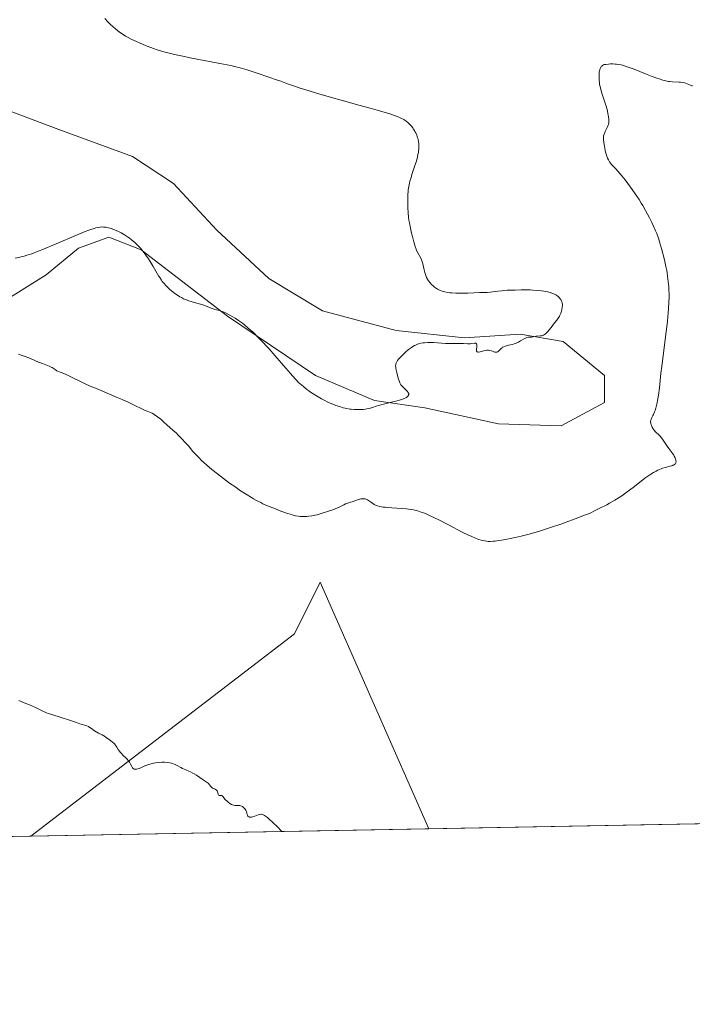
# Model space of a CAD drawing. Units: metres. Extents: x 629022 to 632507, y 4669471 to 4671848.
# Drawn here: x 631939 to 632152, y 4669471 to 4669784 of the extents above; entities that cross this region are included whole.
import ezdxf

# ---------------------------------------------------------------- set-up
doc = ezdxf.new("R2010")
doc.units = ezdxf.units.M
doc.header["$MEASUREMENT"] = 0
for name, color, linetype, lineweight in [('Comarca CxS', 133, 'Continuous', 0), ('Comunidad Autónoma CxS', 142, 'Continuous', 0), ('Cultivos herbáceos CxS', 92, 'Continuous', 0), ('Curva de nivel normal', 36, 'Continuous', 0), ('Espacio natural protegido CxS', 2, 'Continuous', 0), ('Matorral', 135, 'Continuous', 0), ('Matorral CxS', 135, 'Continuous', 0), ('Municipio CxS', 142, 'Continuous', 0), ('Pastizal CxS', 92, 'Continuous', 0), ('Provincia CxS', 1, 'Continuous', 0)]:
    doc.layers.add(name, color=color, linetype=linetype, lineweight=lineweight)

# ---------------------------------------------------------------- blocks, each defined once
blk = doc.blocks.new('*U157')
at = {"layer": 'Matorral CxS', "color": 135, "linetype": 'Continuous', "lineweight": 0}
blk.add_polyline3d([(632068.48, 4669527.1, 360.53), (631942.12, 4669524.76, 359.13), (632025.75, 4669589.03, 362.67), (632033.93, 4669605.34, 364.05), (632068.48, 4669527.1, 360.53)], close=True, dxfattribs=at)
blk = doc.blocks.new('*U168')
at = {"layer": 'Curva de nivel normal', "color": 36, "linetype": 'Continuous', "lineweight": 0}
blk.add_polyline3d([(632021.83, 4669526.24, 360), (632021.82, 4669526.24, 360), (632020.18, 4669527.9, 360), (632019.26, 4669528.81, 360), (632018.72, 4669529.32, 360), (632017.79, 4669530.18, 360), (632017.21, 4669530.67, 360), (632016.87, 4669530.93, 360), (632016.31, 4669531.33, 360), (632016.07, 4669531.47, 360), (632015.68, 4669531.66, 360), (632015.36, 4669531.73, 360), (632015.18, 4669531.74, 360), (632014.85, 4669531.69, 360), (632014.3, 4669531.53, 360), (632013.22, 4669531.13, 360), (632012.48, 4669530.88, 360), (632012.1, 4669530.8, 360), (632011.92, 4669530.78, 360), (632011.68, 4669530.78, 360), (632011.46, 4669530.81, 360), (632011.36, 4669530.85, 360), (632011.11, 4669531, 360), (632011.01, 4669531.1, 360), (632010.86, 4669531.38, 360), (632010.78, 4669531.59, 360), (632010.67, 4669532.07, 360), (632010.53, 4669532.6, 360), (632010.47, 4669532.76, 360), (632010.33, 4669533.06, 360), (632010.16, 4669533.32, 360), (632010.03, 4669533.48, 360), (632009.75, 4669533.77, 360), (632009.43, 4669534.04, 360), (632009.25, 4669534.16, 360), (632008.95, 4669534.31, 360), (632008.61, 4669534.41, 360), (632008.41, 4669534.45, 360), (632007.98, 4669534.47, 360), (632007.32, 4669534.49, 360), (632006.96, 4669534.52, 360), (632006.41, 4669534.62, 360), (632006.12, 4669534.71, 360), (632005.84, 4669534.83, 360), (632005.27, 4669535.15, 360), (632004.73, 4669535.54, 360), (632004.39, 4669535.82, 360), (632003.82, 4669536.39, 360), (632003.02, 4669537.36, 360), (632002.81, 4669537.55, 360), (632002.7, 4669537.62, 360), (632002.44, 4669537.68, 360), (632001.93, 4669537.72, 360), (632001.72, 4669537.8, 360), (632001.59, 4669537.94, 360), (632001.53, 4669538.11, 360), (632001.37, 4669538.78, 360), (632001.24, 4669539.11, 360), (632001.15, 4669539.26, 360), (632001.07, 4669539.35, 360), (632000.89, 4669539.5, 360), (632000.67, 4669539.63, 360), (632000.19, 4669539.85, 360), (631999.82, 4669540.04, 360), (631999.66, 4669540.14, 360), (631999.36, 4669540.4, 360), (631999.18, 4669540.6, 360), (631998.87, 4669541.01, 360), (631998.51, 4669541.45, 360), (631998.38, 4669541.57, 360), (631998.09, 4669541.79, 360), (631996.8, 4669542.62, 360), (631994.71, 4669544.07, 360), (631993.93, 4669544.58, 360), (631993.53, 4669544.81, 360), (631992.76, 4669545.21, 360), (631992.25, 4669545.44, 360), (631991.29, 4669545.85, 360), (631990.3, 4669546.28, 360), (631989.69, 4669546.59, 360), (631988.55, 4669547.22, 360), (631987.96, 4669547.51, 360), (631987.65, 4669547.64, 360), (631987.06, 4669547.86, 360), (631986.75, 4669547.95, 360), (631986.25, 4669548.06, 360), (631985.46, 4669548.19, 360), (631984.59, 4669548.25, 360), (631984.14, 4669548.26, 360), (631983.66, 4669548.24, 360), (631982.68, 4669548.16, 360), (631981.7, 4669548.03, 360), (631981.07, 4669547.91, 360), (631979.93, 4669547.65, 360), (631979.56, 4669547.54, 360), (631978.91, 4669547.31, 360), (631978.34, 4669547.07, 360), (631977.25, 4669546.56, 360), (631976.46, 4669546.24, 360), (631976.06, 4669546.12, 360), (631975.67, 4669546.04, 360), (631975.48, 4669546.02, 360), (631975.12, 4669546.03, 360), (631974.96, 4669546.07, 360), (631974.74, 4669546.16, 360), (631974.6, 4669546.25, 360), (631974.37, 4669546.5, 360), (631974.16, 4669546.83, 360), (631973.77, 4669547.62, 360), (631973.41, 4669548.28, 360), (631973.2, 4669548.61, 360), (631973.04, 4669548.82, 360), (631972.68, 4669549.23, 360), (631972.29, 4669549.64, 360), (631971.45, 4669550.41, 360), (631970.85, 4669550.99, 360), (631970.58, 4669551.28, 360), (631970.1, 4669551.87, 360), (631969.84, 4669552.26, 360), (631969.38, 4669553, 360), (631968.93, 4669553.71, 360), (631968.77, 4669553.91, 360), (631968.45, 4669554.24, 360), (631968.1, 4669554.53, 360), (631967.35, 4669555.09, 360), (631966.03, 4669556.12, 360), (631965.53, 4669556.47, 360), (631965.27, 4669556.63, 360), (631964.74, 4669556.92, 360), (631963.63, 4669557.44, 360), (631963.08, 4669557.73, 360), (631962.82, 4669557.88, 360), (631962.31, 4669558.22, 360), (631961.34, 4669558.94, 360), (631960.87, 4669559.27, 360), (631960.64, 4669559.41, 360), (631960.4, 4669559.53, 360), (631959.9, 4669559.74, 360), (631957.71, 4669560.44, 360), (631956.61, 4669560.82, 360), (631954.04, 4669561.72, 360), (631952.08, 4669562.37, 360), (631948.73, 4669563.37, 360), (631947.65, 4669563.74, 360), (631947.1, 4669563.95, 360), (631945.96, 4669564.44, 360), (631943.55, 4669565.58, 360), (631941.7, 4669566.42, 360), (631940.49, 4669566.92, 360), (631938.27, 4669567.77, 360)], dxfattribs=at)

msp = doc.modelspace()

# ---------------------------------------------------------------- linework, layer by layer
at = {"layer": 'Comarca CxS', "color": 133, "linetype": 'Continuous', "lineweight": 0}
msp.add_polyline3d([(632506.74, 4669535.23, 359.92), (629064.85, 4669471.39, 315.54), (629022.5, 4671784.5, 313.35), (632463.27, 4671848.32, 377.4), (632506.74, 4669535.23, 359.92)], close=True, dxfattribs=at)
at = {"layer": 'Comunidad Autónoma CxS', "color": 142, "linetype": 'Continuous', "lineweight": 0}
msp.add_polyline3d([(632506.74, 4669535.23, 359.92), (629064.85, 4669471.39, 315.54), (629022.5, 4671784.5, 313.35), (632463.27, 4671848.32, 377.4), (632506.74, 4669535.23, 359.92)], close=True, dxfattribs=at)
at = {"layer": 'Cultivos herbáceos CxS', "color": 92, "linetype": 'Continuous', "lineweight": 0}
for points in [[(632493.49, 4670240.43, 354.59), (632506.74, 4669535.23, 359.92), (632068.48, 4669527.1, 360.53), (632033.93, 4669605.34, 364.05), (632025.75, 4669589.03, 362.67), (631942.12, 4669524.76, 359.13), (631748.1, 4669521.16, 364.31)], [(632493.49, 4670240.43, 354.59), (632498.78, 4669958.66, 361.13), (632498.89, 4669953.02, 361.24), (632498.99, 4669947.38, 361.35), (632506.74, 4669535.23, 359.92), (632068.48, 4669527.1, 360.53)], [(631932.17, 4669693.77, 365.98), (631946.98, 4669702.89, 367.55), (631957.24, 4669711.43, 368.88), (631966.92, 4669714.85, 369.46), (631977.18, 4669710.86, 369.98), (632004.52, 4669689.78, 369.72), (632032.44, 4669670.98, 370.69), (632051.24, 4669663, 370.21), (632067.19, 4669660.73, 368.71), (632090.55, 4669655.6, 369.01), (632110.49, 4669655.03, 368.45), (632124.16, 4669662.43, 367.21), (632124.16, 4669670.98, 367.21), (632111.06, 4669681.8, 369.68), (632097.39, 4669684.08, 370.05), (632079.72, 4669682.94, 370.05), (632058.08, 4669685.22, 370.24), (632034.72, 4669691.49, 370.81), (632017.63, 4669701.74, 370.91), (632001.1, 4669717.13, 371.21), (631987.43, 4669731.94, 371.42), (631974.33, 4669740.49, 371.58), (631950.97, 4669749.03, 371.68), (631925.33, 4669758.72, 371.75)], [(631932.17, 4669693.77, 365.98), (631946.98, 4669702.89, 367.55), (631957.24, 4669711.43, 368.88), (631966.92, 4669714.85, 369.46), (631977.18, 4669710.86, 369.98), (632004.52, 4669689.78, 369.72), (632032.44, 4669670.98, 370.69), (632051.24, 4669663, 370.21), (632067.19, 4669660.73, 368.71), (632090.55, 4669655.6, 369.01), (632110.49, 4669655.03, 368.45), (632124.16, 4669662.43, 367.21), (632124.16, 4669670.98, 367.21), (632111.06, 4669681.8, 369.68), (632097.39, 4669684.08, 370.05), (632079.72, 4669682.94, 370.05), (632058.07, 4669685.22, 370.24), (632034.72, 4669691.49, 370.81), (632017.63, 4669701.75, 370.91), (632001.1, 4669717.13, 371.21), (631987.43, 4669731.94, 371.42), (631974.33, 4669740.49, 371.58), (631950.97, 4669749.03, 371.68), (631925.33, 4669758.72, 371.75)], [(632068.48, 4669527.1, 360.53), (632033.93, 4669605.34, 364.05), (632025.75, 4669589.03, 362.67), (631942.12, 4669524.76, 359.13)], [(631942.12, 4669524.76, 359.13), (631891.32, 4669523.82, 359.59), (631889.78, 4669523.79, 359.65), (631888.23, 4669523.76, 359.72), (631748.1, 4669521.16, 364.31)]]:
    msp.add_polyline3d(points, dxfattribs=at)
at = {"layer": 'Curva de nivel normal', "color": 36, "linetype": 'Continuous', "lineweight": 0}
for points in [[(631965.55, 4669784.34, 370), (631966.6, 4669783.27, 370), (631967.22, 4669782.65, 370), (631968.34, 4669781.59, 370), (631968.84, 4669781.14, 370), (631969.74, 4669780.38, 370), (631970.57, 4669779.75, 370), (631971.1, 4669779.39, 370), (631972.17, 4669778.74, 370), (631972.8, 4669778.38, 370), (631974.15, 4669777.67, 370), (631975.6, 4669776.98, 370), (631976.61, 4669776.53, 370), (631978.74, 4669775.65, 370), (631980.22, 4669775.08, 370), (631981, 4669774.8, 370), (631982.25, 4669774.39, 370), (631984.37, 4669773.76, 370), (631986.86, 4669773.12, 370), (631988.29, 4669772.79, 370), (631989.85, 4669772.45, 370), (631993.25, 4669771.75, 370), (632003.3, 4669769.82, 370), (632005.6, 4669769.34, 370), (632006.72, 4669769.08, 370), (632008.55, 4669768.6, 370), (632010.73, 4669767.96, 370), (632012.03, 4669767.55, 370), (632014.31, 4669766.81, 370), (632020.4, 4669764.76, 370), (632021.43, 4669764.36, 370), (632023.57, 4669763.57, 370), (632025.8, 4669762.8, 370), (632027.33, 4669762.29, 370), (632030.46, 4669761.3, 370), (632032.83, 4669760.58, 370), (632037.55, 4669759.21, 370), (632040.6, 4669758.36, 370), (632046.23, 4669756.84, 370), (632049.8, 4669755.87, 370), (632052.02, 4669755.25, 370), (632055.34, 4669754.27, 370), (632056.17, 4669754.01, 370), (632057.48, 4669753.56, 370), (632058.42, 4669753.21, 370), (632058.89, 4669753.01, 370), (632059.59, 4669752.67, 370), (632060.47, 4669752.19, 370), (632060.94, 4669751.9, 370), (632061.22, 4669751.71, 370), (632061.73, 4669751.3, 370), (632062.25, 4669750.83, 370), (632062.52, 4669750.56, 370), (632062.92, 4669750.11, 370), (632063.32, 4669749.6, 370), (632063.52, 4669749.32, 370), (632063.86, 4669748.77, 370), (632064.03, 4669748.47, 370), (632064.28, 4669748, 370), (632064.61, 4669747.23, 370), (632064.89, 4669746.4, 370), (632065.01, 4669745.96, 370), (632065.17, 4669745.13, 370), (632065.22, 4669744.7, 370), (632065.27, 4669744.02, 370), (632065.27, 4669743.3, 370), (632065.25, 4669742.92, 370), (632065.17, 4669742.14, 370), (632065.11, 4669741.73, 370), (632065, 4669741.1, 370), (632064.85, 4669740.44, 370), (632064.48, 4669739.06, 370), (632064.05, 4669737.67, 370), (632063.19, 4669735.08, 370), (632062.7, 4669733.52, 370), (632062.45, 4669732.62, 370), (632062.32, 4669732.06, 370), (632062.1, 4669731, 370), (632061.93, 4669729.92, 370), (632061.87, 4669729.35, 370), (632061.79, 4669728.43, 370), (632061.73, 4669726.83, 370), (632061.73, 4669725.13, 370), (632061.76, 4669724.19, 370), (632061.86, 4669722.68, 370), (632062.02, 4669721.09, 370), (632062.13, 4669720.27, 370), (632062.27, 4669719.44, 370), (632062.59, 4669717.77, 370), (632062.95, 4669716.15, 370), (632063.21, 4669715.14, 370), (632063.68, 4669713.37, 370), (632064.13, 4669711.88, 370), (632064.4, 4669711.13, 370), (632064.57, 4669710.7, 370), (632064.93, 4669709.93, 370), (632065.85, 4669708.27, 370), (632066.12, 4669707.69, 370), (632066.24, 4669707.39, 370), (632066.34, 4669707.09, 370), (632066.52, 4669706.45, 370), (632066.92, 4669704.53, 370), (632067.17, 4669703.63, 370), (632067.35, 4669703.07, 370), (632067.74, 4669702.1, 370), (632068, 4669701.57, 370), (632068.14, 4669701.33, 370), (632068.38, 4669700.98, 370), (632068.85, 4669700.4, 370), (632069.41, 4669699.81, 370), (632069.74, 4669699.5, 370), (632070.29, 4669699.03, 370), (632070.9, 4669698.59, 370), (632071.22, 4669698.38, 370), (632071.83, 4669698.06, 370), (632072.15, 4669697.92, 370), (632072.66, 4669697.73, 370), (632073.52, 4669697.49, 370), (632074.52, 4669697.31, 370), (632075.07, 4669697.24, 370), (632075.67, 4669697.19, 370), (632076.96, 4669697.12, 370), (632078.31, 4669697.09, 370), (632079.19, 4669697.09, 370), (632080.84, 4669697.12, 370), (632084.68, 4669697.35, 370), (632085.42, 4669697.36, 370), (632086.91, 4669697.35, 370), (632087.99, 4669697.4, 370), (632088.7, 4669697.49, 370), (632090.39, 4669697.74, 370), (632091.56, 4669697.88, 370), (632092.26, 4669697.94, 370), (632093.34, 4669698.02, 370), (632095.82, 4669698.12, 370), (632097.8, 4669698.16, 370), (632099.73, 4669698.16, 370), (632100.63, 4669698.14, 370), (632101.46, 4669698.1, 370), (632102.93, 4669698, 370), (632104.18, 4669697.86, 370), (632104.92, 4669697.75, 370), (632106.19, 4669697.49, 370), (632107.27, 4669697.2, 370), (632107.74, 4669697.04, 370), (632108.38, 4669696.78, 370), (632108.93, 4669696.48, 370), (632109.18, 4669696.31, 370), (632109.41, 4669696.13, 370), (632109.81, 4669695.75, 370), (632110.14, 4669695.34, 370), (632110.32, 4669695.07, 370), (632110.6, 4669694.53, 370), (632110.74, 4669694.15, 370), (632110.78, 4669693.97, 370), (632110.83, 4669693.58, 370), (632110.83, 4669693.3, 370), (632110.77, 4669692.65, 370), (632110.62, 4669691.85, 370), (632110.51, 4669691.42, 370), (632110.3, 4669690.74, 370), (632110.03, 4669690.08, 370), (632109.87, 4669689.76, 370), (632109.7, 4669689.46, 370), (632109.32, 4669688.89, 370), (632109.04, 4669688.52, 370), (632108.45, 4669687.81, 370), (632108, 4669687.26, 370), (632107.55, 4669686.68, 370), (632106.69, 4669685.54, 370), (632106.08, 4669684.8, 370), (632105.7, 4669684.41, 370), (632105.51, 4669684.24, 370), (632105.14, 4669683.97, 370), (632104.89, 4669683.83, 370), (632104.73, 4669683.75, 370), (632104.38, 4669683.63, 370), (632104.18, 4669683.58, 370), (632103.77, 4669683.52, 370), (632102.54, 4669683.43, 370), (632102.17, 4669683.38, 370), (632101.49, 4669683.26, 370), (632101.01, 4669683.2, 370), (632100.8, 4669683.19, 370), (632100.34, 4669683.18, 370), (632099.96, 4669683.14, 370), (632099.53, 4669683.02, 370), (632099.29, 4669682.93, 370), (632098.75, 4669682.66, 370), (632097.52, 4669681.94, 370), (632096.87, 4669681.58, 370), (632096.54, 4669681.42, 370), (632096.21, 4669681.27, 370), (632095.58, 4669681.04, 370), (632094.95, 4669680.85, 370), (632093.78, 4669680.57, 370), (632092.74, 4669680.3, 370), (632092.28, 4669680.13, 370), (632091.87, 4669679.93, 370), (632091.68, 4669679.81, 370)], [(631938.17, 4669677.78, 365), (631939.4, 4669677.38, 365), (631940.27, 4669677.06, 365), (631941.97, 4669676.35, 365), (631944.56, 4669675.25, 365), (631945.79, 4669674.75, 365), (631947.45, 4669674.12, 365), (631947.89, 4669673.94, 365), (631948.54, 4669673.64, 365), (631948.87, 4669673.47, 365), (631949.53, 4669673.08, 365), (631949.87, 4669672.85, 365), (631950.41, 4669672.45, 365), (631951.39, 4669672.09, 365), (631952.05, 4669671.83, 365), (631953.34, 4669671.28, 365), (631955.24, 4669670.38, 365), (631957.71, 4669669.15, 365), (631958.9, 4669668.57, 365), (631959.78, 4669668.15, 365), (631961.48, 4669667.39, 365), (631963.14, 4669666.7, 365), (631966.37, 4669665.38, 365), (631969.54, 4669664.04, 365), (631971.06, 4669663.37, 365), (631973.2, 4669662.38, 365), (631975.11, 4669661.43, 365), (631977.29, 4669660.35, 365), (631978.22, 4669659.93, 365), (631979.05, 4669659.61, 365), (631980.08, 4669659.21, 365), (631980.6, 4669658.98, 365), (631981.13, 4669658.69, 365), (631981.41, 4669658.53, 365), (631981.85, 4669658.23, 365), (631982.32, 4669657.89, 365), (631983.33, 4669657.07, 365), (631984.35, 4669656.17, 365), (631986.2, 4669654.48, 365), (631987.21, 4669653.58, 365), (631988.3, 4669652.63, 365), (631988.88, 4669652.09, 365), (631990.28, 4669650.67, 365), (631991.04, 4669649.86, 365), (631992.11, 4669648.65, 365), (631993.58, 4669646.88, 365), (631994.06, 4669646.34, 365), (631994.89, 4669645.44, 365), (631995.39, 4669644.94, 365), (631996.43, 4669643.94, 365), (631997.02, 4669643.39, 365), (631997.99, 4669642.53, 365), (631999.59, 4669641.16, 365), (632001.36, 4669639.73, 365), (632002.28, 4669639, 365), (632003.24, 4669638.28, 365), (632005.18, 4669636.85, 365), (632007.13, 4669635.49, 365), (632008.39, 4669634.63, 365), (632010.73, 4669633.1, 365), (632012.12, 4669632.25, 365), (632012.76, 4669631.87, 365), (632013.7, 4669631.34, 365), (632015.09, 4669630.62, 365), (632015.79, 4669630.28, 365), (632017.27, 4669629.61, 365), (632018.07, 4669629.28, 365), (632019.74, 4669628.61, 365), (632021.43, 4669627.97, 365), (632023.55, 4669627.23, 365), (632024.48, 4669626.93, 365), (632025.1, 4669626.75, 365), (632026.17, 4669626.47, 365), (632027.07, 4669626.29, 365), (632027.61, 4669626.22, 365), (632027.95, 4669626.2, 365), (632028.64, 4669626.18, 365), (632029.73, 4669626.22, 365), (632030.32, 4669626.28, 365), (632031.29, 4669626.42, 365), (632032.37, 4669626.64, 365), (632032.96, 4669626.79, 365), (632033.58, 4669626.95, 365), (632034.91, 4669627.34, 365), (632036.26, 4669627.77, 365), (632037.97, 4669628.38, 365), (632038.73, 4669628.68, 365), (632040.14, 4669629.3, 365), (632041.48, 4669629.96, 365), (632042, 4669630.2, 365), (632042.68, 4669630.47, 365), (632043.6, 4669630.75, 365), (632044.14, 4669630.93, 365), (632045.47, 4669631.41, 365), (632046.19, 4669631.63, 365), (632046.88, 4669631.81, 365), (632047.2, 4669631.86, 365), (632047.5, 4669631.88, 365), (632047.69, 4669631.88, 365), (632048.04, 4669631.85, 365), (632048.2, 4669631.82, 365), (632048.51, 4669631.74, 365), (632048.8, 4669631.62, 365), (632048.98, 4669631.53, 365), (632049.32, 4669631.32, 365), (632049.88, 4669630.91, 365), (632050.65, 4669630.33, 365), (632051.08, 4669630.06, 365), (632051.52, 4669629.83, 365), (632051.76, 4669629.73, 365), (632052.17, 4669629.58, 365), (632052.94, 4669629.38, 365), (632053.93, 4669629.21, 365), (632054.53, 4669629.14, 365), (632055.2, 4669629.07, 365), (632056.7, 4669628.96, 365), (632059.92, 4669628.75, 365), (632061.37, 4669628.64, 365), (632062, 4669628.58, 365), (632063.09, 4669628.43, 365), (632064.02, 4669628.25, 365), (632064.6, 4669628.1, 365), (632065.74, 4669627.74, 365), (632067.04, 4669627.24, 365), (632067.8, 4669626.93, 365), (632069.1, 4669626.34, 365), (632071.57, 4669625.14, 365), (632074.68, 4669623.54, 365), (632079.07, 4669621.27, 365), (632081, 4669620.32, 365), (632081.83, 4669619.94, 365), (632083.23, 4669619.34, 365), (632084.36, 4669618.94, 365), (632085, 4669618.74, 365), (632086.12, 4669618.48, 365), (632086.83, 4669618.36, 365), (632087.23, 4669618.32, 365), (632087.94, 4669618.31, 365), (632088.84, 4669618.35, 365), (632089.37, 4669618.4, 365), (632090.68, 4669618.57, 365), (632091.46, 4669618.7, 365), (632092.82, 4669618.93, 365), (632094.75, 4669619.31, 365), (632095.86, 4669619.54, 365), (632097.72, 4669619.98, 365), (632099.83, 4669620.52, 365), (632100.99, 4669620.83, 365), (632103.52, 4669621.57, 365), (632104.89, 4669621.99, 365), (632107.1, 4669622.7, 365), (632110.32, 4669623.81, 365), (632112.06, 4669624.43, 365), (632114.84, 4669625.46, 365), (632117.82, 4669626.61, 365), (632119.39, 4669627.23, 365), (632121.5, 4669628.23, 365), (632122.74, 4669628.84, 365), (632124.9, 4669629.94, 365), (632125.83, 4669630.45, 365), (632127.48, 4669631.38, 365), (632128.89, 4669632.26, 365), (632129.74, 4669632.83, 365), (632131.37, 4669634.01, 365), (632133.25, 4669635.46, 365), (632135.79, 4669637.45, 365), (632137.05, 4669638.4, 365), (632138.28, 4669639.27, 365), (632138.88, 4669639.67, 365), (632139.76, 4669640.2, 365), (632140.59, 4669640.66, 365), (632141.13, 4669640.91, 365), (632142.15, 4669641.34, 365), (632142.63, 4669641.52, 365), (632143.51, 4669641.8, 365), (632144.99, 4669642.2, 365), (632145.56, 4669642.36, 365), (632145.91, 4669642.48, 365), (632146.1, 4669642.56, 365), (632146.42, 4669642.72, 365), (632146.54, 4669642.81, 365), (632146.73, 4669642.99, 365), (632146.84, 4669643.19, 365), (632146.88, 4669643.33, 365), (632146.91, 4669643.62, 365), (632146.88, 4669643.96, 365), (632146.85, 4669644.14, 365), (632146.77, 4669644.43, 365), (632146.59, 4669644.9, 365), (632146.33, 4669645.41, 365), (632146.17, 4669645.69, 365), (632145.56, 4669646.57, 365), (632144.59, 4669647.85, 365), (632144.11, 4669648.51, 365), (632143.44, 4669649.52, 365), (632142.62, 4669650.78, 365), (632142.21, 4669651.33, 365), (632142, 4669651.59, 365), (632141.57, 4669652.04, 365), (632140.4, 4669653.12, 365), (632139.98, 4669653.58, 365), (632139.76, 4669653.88, 365), (632139.62, 4669654.09, 365), (632139.36, 4669654.55, 365), (632139.11, 4669655.07, 365), (632139, 4669655.35, 365), (632138.87, 4669655.79, 365), (632138.82, 4669656.25, 365), (632138.83, 4669656.48, 365), (632138.87, 4669656.7, 365), (632139.02, 4669657.16, 365), (632139.24, 4669657.63, 365), (632139.59, 4669658.29, 365), (632139.77, 4669658.65, 365), (632140.11, 4669659.43, 365), (632140.28, 4669659.87, 365), (632140.51, 4669660.6, 365), (632140.73, 4669661.46, 365), (632140.83, 4669661.93, 365), (632141.14, 4669663.55, 365), (632141.32, 4669664.73, 365), (632141.62, 4669667.08, 365), (632142.09, 4669671.7, 365), (632142.36, 4669673.86, 365), (632143.81, 4669684.97, 365), (632144.18, 4669688.16, 365), (632144.33, 4669689.6, 365), (632144.54, 4669692.17, 365), (632144.65, 4669694.4, 365), (632144.68, 4669695.75, 365), (632144.68, 4669696.61, 365), (632144.63, 4669698.24, 365), (632144.58, 4669699.13, 365), (632144.43, 4669700.86, 365), (632144.22, 4669702.52, 365), (632144.06, 4669703.59, 365), (632143.94, 4669704.28, 365), (632143.69, 4669705.6, 365), (632143.2, 4669707.69, 365), (632142.25, 4669711.28, 365), (632141.69, 4669713.41, 365), (632141.3, 4669714.61, 365), (632140.77, 4669716.04, 365), (632140.42, 4669716.88, 365), (632139.66, 4669718.57, 365), (632139.21, 4669719.51, 365), (632138.47, 4669720.99, 365), (632137.24, 4669723.33, 365), (632136.35, 4669724.9, 365), (632135.89, 4669725.68, 365), (632135.18, 4669726.84, 365), (632134.46, 4669727.95, 365), (632133.98, 4669728.67, 365), (632133.02, 4669730.05, 365), (632131.62, 4669731.94, 365), (632130.74, 4669733.08, 365), (632129.17, 4669734.98, 365), (632127.81, 4669736.53, 365), (632126.57, 4669737.88, 365), (632126.12, 4669738.4, 365), (632125.78, 4669738.83, 365), (632125.63, 4669739.05, 365), (632125.43, 4669739.39, 365), (632125.15, 4669739.94, 365), (632125.03, 4669740.25, 365), (632124.79, 4669740.96, 365), (632124.46, 4669742.25, 365), (632124.27, 4669743.18, 365), (632124.15, 4669743.8, 365), (632123.96, 4669744.93, 365), (632123.86, 4669745.84, 365), (632123.85, 4669746.22, 365), (632123.89, 4669746.76, 365), (632123.93, 4669747.02, 365), (632124.08, 4669747.56, 365), (632124.19, 4669747.84, 365), (632124.45, 4669748.44, 365), (632125.04, 4669749.65, 365), (632125.29, 4669750.19, 365), (632125.45, 4669750.61, 365), (632125.51, 4669750.8, 365), (632125.57, 4669751.1, 365), (632125.61, 4669751.57, 365), (632125.61, 4669751.84, 365), (632125.56, 4669752.48, 365), (632125.4, 4669753.59, 365), (632125.28, 4669754.27, 365), (632125.02, 4669755.42, 365), (632124.65, 4669756.74, 365), (632124.43, 4669757.45, 365), (632123.35, 4669760.62, 365), (632123.02, 4669761.73, 365), (632122.88, 4669762.29, 365), (632122.72, 4669763.04, 365), (632122.66, 4669763.4, 365), (632122.59, 4669763.95, 365), (632122.55, 4669764.76, 365), (632122.49, 4669765.64, 365), (632122.48, 4669766.15, 365), (632122.51, 4669767.02, 365), (632122.55, 4669767.37, 365), (632122.67, 4669767.97, 365), (632122.82, 4669768.42, 365), (632122.94, 4669768.65, 365), (632123.19, 4669769.01, 365), (632123.32, 4669769.17, 365), (632123.6, 4669769.41, 365), (632123.88, 4669769.57, 365), (632124.09, 4669769.65, 365), (632124.58, 4669769.75, 365), (632125.52, 4669769.84, 365), (632126.06, 4669769.87, 365), (632126.89, 4669769.87, 365), (632127.63, 4669769.84, 365), (632128, 4669769.81, 365), (632128.56, 4669769.74, 365), (632129.44, 4669769.58, 365), (632130.3, 4669769.36, 365), (632130.81, 4669769.21, 365), (632131.73, 4669768.89, 365), (632133.62, 4669768.17, 365), (632137.24, 4669766.7, 365), (632139.37, 4669765.88, 365), (632140.85, 4669765.36, 365), (632141.59, 4669765.11, 365), (632142.7, 4669764.76, 365), (632143.31, 4669764.57, 365), (632143.72, 4669764.47, 365), (632144.55, 4669764.32, 365), (632144.96, 4669764.27, 365), (632145.76, 4669764.2, 365), (632147.87, 4669764.11, 365), (632148.3, 4669764.09, 365), (632149.02, 4669764, 365), (632149.6, 4669763.88, 365), (632149.92, 4669763.79, 365), (632150.46, 4669763.58, 365), (632151.5, 4669763.1, 365), (632151.9, 4669762.97, 365), (632152.12, 4669762.92, 365)], [(632091.68, 4669679.81, 370), (632091.35, 4669679.54, 370), (632090.81, 4669678.96, 370), (632090.56, 4669678.71, 370), (632090.43, 4669678.61, 370), (632090.3, 4669678.52, 370), (632090.03, 4669678.41, 370), (632089.75, 4669678.37, 370), (632089.54, 4669678.38, 370), (632089.4, 4669678.4, 370), (632089.09, 4669678.48, 370), (632088.84, 4669678.58, 370), (632088.29, 4669678.79, 370), (632087.84, 4669678.93, 370), (632087.35, 4669679.02, 370), (632087.1, 4669679.04, 370), (632086.83, 4669679.03, 370), (632086.28, 4669678.94, 370), (632085.91, 4669678.85, 370), (632084.74, 4669678.5, 370), (632084.24, 4669678.41, 370), (632084.04, 4669678.41, 370), (632083.81, 4669678.47, 370), (632083.65, 4669678.61, 370), (632083.61, 4669678.71, 370), (632083.58, 4669678.84, 370), (632083.58, 4669679.14, 370), (632083.72, 4669680.24, 370), (632083.71, 4669680.67, 370), (632083.67, 4669680.85, 370), (632083.56, 4669681.07, 370), (632083.38, 4669681.21, 370), (632083.26, 4669681.24, 370), (632082.95, 4669681.25, 370), (632082.12, 4669681.11, 370), (632081.61, 4669681.03, 370), (632081.34, 4669681.01, 370), (632080.76, 4669681.01, 370), (632079.45, 4669681.11, 370), (632078.29, 4669681.18, 370), (632077.41, 4669681.18, 370), (632075.41, 4669681.16, 370), (632073.7, 4669681.18, 370), (632072.47, 4669681.25, 370), (632069.92, 4669681.41, 370), (632068.68, 4669681.45, 370), (632068.09, 4669681.45, 370), (632067.08, 4669681.4, 370), (632066.59, 4669681.34, 370), (632065.89, 4669681.22, 370), (632065.21, 4669681.04, 370), (632064.87, 4669680.93, 370), (632064.21, 4669680.66, 370), (632063.88, 4669680.51, 370), (632063.39, 4669680.23, 370), (632062.9, 4669679.92, 370), (632062.58, 4669679.69, 370), (632061.94, 4669679.2, 370), (632061.03, 4669678.42, 370), (632060.48, 4669677.89, 370), (632059.55, 4669676.94, 370), (632058.84, 4669676.14, 370), (632058.53, 4669675.73, 370), (632058.37, 4669675.5, 370), (632058.15, 4669675.1, 370), (632057.99, 4669674.7, 370), (632057.93, 4669674.47, 370), (632057.9, 4669674.05, 370), (632057.93, 4669673.5, 370), (632057.98, 4669673.16, 370), (632058.05, 4669672.77, 370), (632058.24, 4669671.9, 370), (632058.48, 4669670.96, 370), (632058.83, 4669669.77, 370), (632059, 4669669.26, 370), (632059.23, 4669668.65, 370), (632059.34, 4669668.4, 370), (632059.57, 4669668, 370), (632059.74, 4669667.77, 370), (632060.14, 4669667.34, 370), (632061.33, 4669666.23, 370), (632061.68, 4669665.87, 370), (632061.82, 4669665.7, 370), (632062.02, 4669665.4, 370), (632062.07, 4669665.25, 370), (632062.09, 4669664.98, 370), (632062.03, 4669664.8, 370), (632061.97, 4669664.67, 370), (632061.77, 4669664.41, 370), (632061.56, 4669664.21, 370), (632061.42, 4669664.1, 370), (632061.11, 4669663.92, 370), (632060.65, 4669663.72, 370), (632060.36, 4669663.6, 370), (632059.16, 4669663.2, 370), (632058.35, 4669662.96, 370), (632056.22, 4669662.39, 370), (632054.86, 4669662.06, 370), (632052.42, 4669661.49, 370), (632051.76, 4669661.23, 370), (632050.56, 4669660.82, 370), (632049.48, 4669660.53, 370), (632048.81, 4669660.4, 370), (632048.38, 4669660.33, 370), (632047.55, 4669660.23, 370), (632046.33, 4669660.15, 370), (632045.71, 4669660.14, 370), (632044.78, 4669660.17, 370), (632043.81, 4669660.26, 370), (632043.32, 4669660.33, 370), (632042.4, 4669660.49, 370), (632041.93, 4669660.59, 370), (632041.2, 4669660.77, 370), (632040.07, 4669661.1, 370), (632038.89, 4669661.51, 370), (632038.28, 4669661.75, 370), (632037.67, 4669662.01, 370), (632036.41, 4669662.57, 370), (632035.17, 4669663.19, 370), (632034.35, 4669663.62, 370), (632032.8, 4669664.51, 370), (632032.26, 4669664.84, 370), (632031.24, 4669665.5, 370), (632030.3, 4669666.16, 370), (632029.72, 4669666.59, 370), (632028.63, 4669667.45, 370), (632027.61, 4669668.31, 370), (632027.08, 4669668.81, 370), (632026.19, 4669669.7, 370), (632025.12, 4669670.87, 370), (632024.49, 4669671.58, 370), (632023.03, 4669673.28, 370), (632019.56, 4669677.35, 370), (632017.74, 4669679.44, 370), (632016.84, 4669680.43, 370), (632015.97, 4669681.37, 370), (632014.31, 4669683.09, 370), (632012.74, 4669684.6, 370), (632011.76, 4669685.5, 370), (632011.12, 4669686.05, 370), (632009.91, 4669687.05, 370), (632009.27, 4669687.55, 370), (632008.05, 4669688.44, 370), (632006.94, 4669689.18, 370), (632006.27, 4669689.59, 370), (632005.1, 4669690.27, 370), (632004.06, 4669690.81, 370), (632003.48, 4669691.08, 370), (632003.14, 4669691.22, 370), (632002.5, 4669691.44, 370), (632002.04, 4669691.58, 370), (632001.08, 4669691.84, 370), (632000.29, 4669692.09, 370), (631999.71, 4669692.3, 370), (631998.33, 4669692.83, 370), (631996.99, 4669693.29, 370), (631995.92, 4669693.62, 370), (631993.59, 4669694.3, 370), (631991.95, 4669694.82, 370), (631991.47, 4669695, 370), (631990.62, 4669695.35, 370), (631989.89, 4669695.71, 370), (631989.45, 4669695.95, 370), (631988.64, 4669696.45, 370), (631987.8, 4669697.04, 370), (631987.24, 4669697.46, 370), (631986.13, 4669698.4, 370), (631985.36, 4669699.11, 370), (631984.97, 4669699.5, 370), (631984.39, 4669700.14, 370), (631983.82, 4669700.85, 370), (631983.55, 4669701.23, 370), (631983.01, 4669702.05, 370), (631982.66, 4669702.64, 370), (631980.99, 4669705.57, 370), (631980.01, 4669707.17, 370), (631979.47, 4669707.99, 370), (631978.63, 4669709.21, 370), (631977.77, 4669710.38, 370), (631977.33, 4669710.92, 370), (631976.89, 4669711.44, 370), (631976.01, 4669712.39, 370), (631975.12, 4669713.24, 370), (631974.52, 4669713.76, 370), (631974.11, 4669714.08, 370), (631973.27, 4669714.71, 370), (631972.79, 4669715.04, 370), (631971.81, 4669715.67, 370), (631970.82, 4669716.24, 370), (631970.17, 4669716.58, 370), (631969.74, 4669716.79, 370), (631968.9, 4669717.16, 370), (631968.45, 4669717.34, 370), (631967.58, 4669717.63, 370), (631966.75, 4669717.85, 370), (631966.22, 4669717.96, 370), (631965.87, 4669718.02, 370), (631965.19, 4669718.09, 370), (631964.51, 4669718.12, 370), (631964.14, 4669718.09, 370), (631963.5, 4669718, 370), (631962.71, 4669717.82, 370), (631962.25, 4669717.69, 370), (631961.15, 4669717.33, 370), (631960.5, 4669717.09, 370), (631959.38, 4669716.66, 370), (631956.64, 4669715.55, 370), (631950.14, 4669712.79, 370), (631945.65, 4669710.9, 370), (631944.43, 4669710.41, 370), (631942.42, 4669709.65, 370), (631940.88, 4669709.13, 370), (631940.04, 4669708.89, 370), (631938.62, 4669708.54, 370), (631937.16, 4669708.25, 370)]]:
    msp.add_polyline3d(points, dxfattribs=at)
at = {"layer": 'Espacio natural protegido CxS', "color": 2, "linetype": 'Continuous', "lineweight": 0}
msp.add_polyline3d([(632506.74, 4669535.23, 359.92), (629064.85, 4669471.39, 315.54), (629022.5, 4671784.5, 313.35), (632463.27, 4671848.32, 377.4), (632506.74, 4669535.23, 359.92)], close=True, dxfattribs=at)
msp.add_polyline3d([(632506.74, 4669535.23, 359.92), (629064.85, 4669471.39, 315.54), (629022.5, 4671784.5, 313.35), (632463.27, 4671848.32, 377.4), (632506.74, 4669535.23, 359.92)], close=True, dxfattribs=at)
at = {"layer": 'Matorral', "color": 135, "linetype": 'Continuous', "lineweight": 0}
for points in [[(632068.48, 4669527.1, 360.53), (632033.93, 4669605.34, 364.05), (632025.75, 4669589.03, 362.67), (631942.12, 4669524.76, 359.13)], [(632068.48, 4669527.1, 360.53), (631942.12, 4669524.76, 359.13)]]:
    msp.add_polyline3d(points, dxfattribs=at)
at = {"layer": 'Municipio CxS', "color": 142, "linetype": 'Continuous', "lineweight": 0}
msp.add_polyline3d([(632506.74, 4669535.23, 359.92), (629064.85, 4669471.39, 315.54), (629022.5, 4671784.5, 313.35), (632463.27, 4671848.32, 377.4), (632506.74, 4669535.23, 359.92)], close=True, dxfattribs=at)
at = {"layer": 'Pastizal CxS', "color": 92, "linetype": 'Continuous', "lineweight": 0}
for points in [[(631925.33, 4669758.72, 371.75), (631950.97, 4669749.03, 371.68), (631974.33, 4669740.49, 371.58), (631987.43, 4669731.94, 371.42), (632001.1, 4669717.13, 371.21), (632017.63, 4669701.74, 370.91), (632034.72, 4669691.49, 370.81), (632058.08, 4669685.22, 370.24), (632079.72, 4669682.94, 370.05), (632097.39, 4669684.08, 370.05), (632111.06, 4669681.8, 369.68), (632124.16, 4669670.98, 367.21), (632124.16, 4669662.43, 367.21), (632110.49, 4669655.03, 368.45), (632090.55, 4669655.6, 369.01), (632067.19, 4669660.73, 368.71), (632051.24, 4669663, 370.21), (632032.44, 4669670.98, 370.69), (632004.52, 4669689.78, 369.72), (631977.18, 4669710.86, 369.98), (631966.92, 4669714.85, 369.46), (631957.24, 4669711.43, 368.88), (631946.98, 4669702.89, 367.55), (631932.17, 4669693.77, 365.98)], [(631932.17, 4669693.77, 365.98), (631946.98, 4669702.89, 367.55), (631957.24, 4669711.43, 368.88), (631966.92, 4669714.85, 369.46), (631977.18, 4669710.86, 369.98), (632004.52, 4669689.78, 369.72), (632032.44, 4669670.98, 370.69), (632051.24, 4669663, 370.21), (632067.19, 4669660.73, 368.71), (632090.55, 4669655.6, 369.01), (632110.49, 4669655.03, 368.45), (632124.16, 4669662.43, 367.21), (632124.16, 4669670.98, 367.21), (632111.06, 4669681.8, 369.68), (632097.39, 4669684.08, 370.05), (632079.72, 4669682.94, 370.05), (632058.07, 4669685.22, 370.24), (632034.72, 4669691.49, 370.81), (632017.63, 4669701.75, 370.91), (632001.1, 4669717.13, 371.21), (631987.43, 4669731.94, 371.42), (631974.33, 4669740.49, 371.58), (631950.97, 4669749.03, 371.68), (631925.33, 4669758.72, 371.75)]]:
    msp.add_polyline3d(points, dxfattribs=at)
at = {"layer": 'Provincia CxS', "color": 1, "linetype": 'Continuous', "lineweight": 0}
msp.add_polyline3d([(632506.74, 4669535.23, 359.92), (629064.85, 4669471.39, 315.54), (629022.5, 4671784.5, 313.35), (632463.27, 4671848.32, 377.4), (632506.74, 4669535.23, 359.92)], close=True, dxfattribs=at)

# ---------------------------------------------------------------- block references
at = {"layer": 'Curva de nivel normal', "color": 36, "linetype": 'Continuous', "lineweight": 0}
msp.add_blockref('*U168', (0, 0), dxfattribs=at)
at = {"layer": 'Matorral CxS', "color": 135, "linetype": 'Continuous', "lineweight": 0}
msp.add_blockref('*U157', (0, 0), dxfattribs=at)

doc.saveas('drawing.dxf')
